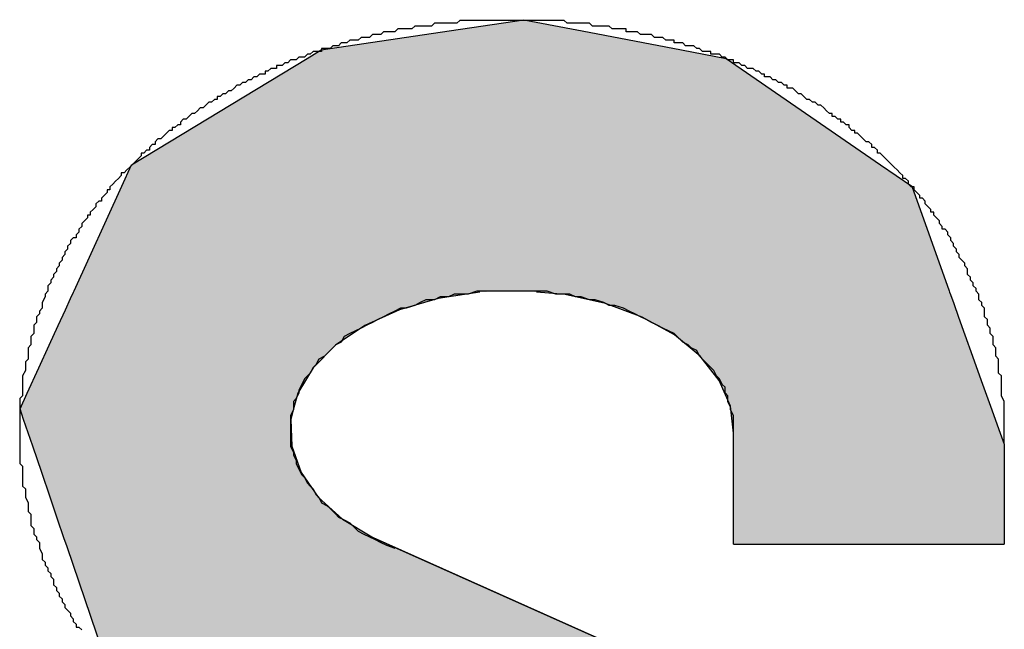
# Model space of a CAD drawing. Extents: x 6566 to 9930, y 5229 to 6714.
# Drawn here: x 8726 to 8729, y 5279 to 5281 of the extents above; entities that cross this region are included whole.
import ezdxf

# ---------------------------------------------------------------- set-up
doc = ezdxf.new("R2010")
doc.units = 0
doc.layers.add('図枠_文字', color=7, linetype='CONTINUOUS')

# ---------------------------------------------------------------- blocks, each defined once
blk = doc.blocks.new('*U200')
at = {"layer": '図枠_文字', "linetype": 'CONTINUOUS'}
for p, q in [((8727.0206, 5280.7484), (8727.3174, 5280.7926)), ((8727.3174, 5280.7926), (8727.5482, 5280.7484)), ((8726.599, 5280.6856), (8727.0206, 5280.7484)), ((8727.5482, 5280.7484), (8727.8761, 5280.6856)), ((8726.5492, 5280.6554), (8726.599, 5280.6856)), ((8727.8761, 5280.6856), (8728.0337, 5280.6554)), ((8725.9267, 5280.2784), (8726.5492, 5280.6554)), ((8728.0337, 5280.6554), (8728.5814, 5280.2784)), ((8725.8919, 5280.2023), (8725.9267, 5280.2784)), ((8728.5814, 5280.2784), (8728.692, 5280.2023)), ((8725.7226, 5279.832), (8725.8919, 5280.2023)), ((8728.692, 5280.2023), (8728.8245, 5279.832)), ((8725.7101, 5279.8048), (8725.7205, 5279.8275)), ((8725.7205, 5279.8275), (8725.7226, 5279.832)), ((8727.161, 5279.8275), (8727.0136, 5279.8048)), ((8727.4629, 5279.8183), (8727.3624, 5279.8275)), ((8727.6061, 5279.7867), (8727.4629, 5279.8183)), ((8728.8245, 5279.832), (8728.8261, 5279.8275)), ((8728.8261, 5279.8275), (8728.8294, 5279.8183)), ((8728.8294, 5279.8183), (8728.8407, 5279.7867)), ((8725.6918, 5279.7647), (8725.7101, 5279.8048)), ((8727.0136, 5279.8048), (8726.876, 5279.7647)), ((8727.7369, 5279.7384), (8727.6061, 5279.7867)), ((8728.8407, 5279.7867), (8728.858, 5279.7384)), ((8725.6662, 5279.7088), (8725.6918, 5279.7647)), ((8726.876, 5279.7647), (8726.7532, 5279.7088)), ((8725.6344, 5279.6392), (8725.6662, 5279.7088)), ((8726.7532, 5279.7088), (8726.6498, 5279.6392)), ((8727.8504, 5279.6753), (8727.7369, 5279.7384)), ((8728.858, 5279.7384), (8728.8805, 5279.6753)), ((8727.9424, 5279.5997), (8727.8504, 5279.6753)), ((8728.8805, 5279.6753), (8728.9076, 5279.5997)), ((8725.5975, 5279.5584), (8725.6344, 5279.6392)), ((8726.6498, 5279.6392), (8726.5698, 5279.5584)), ((8728.0095, 5279.5145), (8727.9424, 5279.5997)), ((8728.9076, 5279.5997), (8728.9381, 5279.5145)), ((8725.5568, 5279.4696), (8725.5975, 5279.5584)), ((8726.5698, 5279.5584), (8726.516, 5279.4696)), ((8728.0492, 5279.4227), (8728.0095, 5279.5145)), ((8728.9381, 5279.5145), (8728.9709, 5279.4227)), ((8725.5311, 5279.4132), (8725.5568, 5279.4696)), ((8726.516, 5279.4696), (8726.5008, 5279.4132)), ((8725.5438, 5279.3759), (8725.5311, 5279.4132)), ((8726.5008, 5279.4132), (8726.4906, 5279.3759)), ((8728.0599, 5279.3279), (8728.0492, 5279.4227)), ((8728.9709, 5279.4227), (8729.0048, 5279.3279)), ((8725.5763, 5279.2809), (8725.5438, 5279.3759)), ((8726.4906, 5279.3759), (8726.4944, 5279.2809)), ((8728.0599, 5279.2881), (8728.0599, 5279.3279)), ((8729.0048, 5279.3279), (8729.0191, 5279.2881)), ((8728.0599, 5278.9335), (8728.0599, 5279.2881)), ((8729.0191, 5279.2881), (8729.0191, 5278.9335)), ((8725.6079, 5279.1881), (8725.5763, 5279.2809)), ((8726.4944, 5279.2809), (8726.5274, 5279.1881)), ((8725.6377, 5279.101), (8725.6079, 5279.1881)), ((8726.5274, 5279.1881), (8726.5882, 5279.101)), ((8725.6643, 5279.0229), (8725.6377, 5279.101)), ((8726.5882, 5279.101), (8726.6747, 5279.0229)), ((8725.687, 5278.9566), (8725.6643, 5279.0229)), ((8726.6747, 5279.0229), (8726.7835, 5278.9566)), ((8725.6978, 5278.9247), (8725.687, 5278.9566)), ((8726.7835, 5278.9566), (8726.855, 5278.9247)), ((8725.8455, 5278.4921), (8725.6978, 5278.9247)), ((8726.855, 5278.9247), (8727.8253, 5278.4921))]:
    blk.add_line(p, q, dxfattribs=at)
at = {"layer": '図枠_文字', "linetype": 'CONTINUOUS', "extrusion": (0, 0, -1)}
for points in [[(-8727.3174, 5280.7926), (-8727.5482, 5280.7484), (-8727.0206, 5280.7484)], [(-8727.0206, 5280.7484), (-8727.8761, 5280.6856), (-8726.599, 5280.6856)], [(-8727.0206, 5280.7484), (-8727.5482, 5280.7484), (-8727.8761, 5280.6856)], [(-8726.599, 5280.6856), (-8728.0337, 5280.6554), (-8726.5492, 5280.6554)], [(-8726.599, 5280.6856), (-8727.8761, 5280.6856), (-8728.0337, 5280.6554)], [(-8726.5492, 5280.6554), (-8728.5814, 5280.2784), (-8725.9267, 5280.2784)], [(-8726.5492, 5280.6554), (-8728.0337, 5280.6554), (-8728.5814, 5280.2784)], [(-8725.9267, 5280.2784), (-8728.692, 5280.2023), (-8725.8919, 5280.2023)], [(-8725.9267, 5280.2784), (-8728.5814, 5280.2784), (-8728.692, 5280.2023)], [(-8725.8919, 5280.2023), (-8728.8245, 5279.832), (-8725.7226, 5279.832)], [(-8725.8919, 5280.2023), (-8728.692, 5280.2023), (-8728.8245, 5279.832)], [(-8725.7205, 5279.8275), (-8727.0136, 5279.8048), (-8725.7101, 5279.8048)], [(-8725.7226, 5279.832), (-8727.161, 5279.8275), (-8725.7205, 5279.8275)], [(-8725.7205, 5279.8275), (-8727.161, 5279.8275), (-8727.0136, 5279.8048)], [(-8725.7226, 5279.832), (-8727.3127, 5279.832), (-8727.161, 5279.8275)], [(-8727.3127, 5279.832), (-8728.8261, 5279.8275), (-8727.3624, 5279.8275)], [(-8727.3127, 5279.832), (-8728.8245, 5279.832), (-8728.8261, 5279.8275)], [(-8727.3624, 5279.8275), (-8728.8294, 5279.8183), (-8727.4629, 5279.8183)], [(-8727.3624, 5279.8275), (-8728.8261, 5279.8275), (-8728.8294, 5279.8183)], [(-8727.4629, 5279.8183), (-8728.8407, 5279.7867), (-8727.6061, 5279.7867)], [(-8727.4629, 5279.8183), (-8728.8294, 5279.8183), (-8728.8407, 5279.7867)], [(-8725.7101, 5279.8048), (-8726.876, 5279.7647), (-8725.6918, 5279.7647)], [(-8725.7101, 5279.8048), (-8727.0136, 5279.8048), (-8726.876, 5279.7647)], [(-8727.6061, 5279.7867), (-8728.858, 5279.7384), (-8727.7369, 5279.7384)], [(-8727.6061, 5279.7867), (-8728.8407, 5279.7867), (-8728.858, 5279.7384)], [(-8725.6918, 5279.7647), (-8726.7532, 5279.7088), (-8725.6662, 5279.7088)], [(-8725.6918, 5279.7647), (-8726.876, 5279.7647), (-8726.7532, 5279.7088)], [(-8725.6662, 5279.7088), (-8726.6498, 5279.6392), (-8725.6344, 5279.6392)], [(-8725.6662, 5279.7088), (-8726.7532, 5279.7088), (-8726.6498, 5279.6392)], [(-8727.7369, 5279.7384), (-8728.8805, 5279.6753), (-8727.8504, 5279.6753)], [(-8727.7369, 5279.7384), (-8728.858, 5279.7384), (-8728.8805, 5279.6753)], [(-8727.8504, 5279.6753), (-8728.9076, 5279.5997), (-8727.9424, 5279.5997)], [(-8727.8504, 5279.6753), (-8728.8805, 5279.6753), (-8728.9076, 5279.5997)], [(-8725.6344, 5279.6392), (-8726.5698, 5279.5584), (-8725.5975, 5279.5584)], [(-8725.6344, 5279.6392), (-8726.6498, 5279.6392), (-8726.5698, 5279.5584)], [(-8727.9424, 5279.5997), (-8728.9381, 5279.5145), (-8728.0095, 5279.5145)], [(-8727.9424, 5279.5997), (-8728.9076, 5279.5997), (-8728.9381, 5279.5145)], [(-8725.5975, 5279.5584), (-8726.516, 5279.4696), (-8725.5568, 5279.4696)], [(-8725.5975, 5279.5584), (-8726.5698, 5279.5584), (-8726.516, 5279.4696)], [(-8728.0095, 5279.5145), (-8728.9709, 5279.4227), (-8728.0492, 5279.4227)], [(-8728.0095, 5279.5145), (-8728.9381, 5279.5145), (-8728.9709, 5279.4227)], [(-8725.5568, 5279.4696), (-8726.5008, 5279.4132), (-8725.5311, 5279.4132)], [(-8725.5568, 5279.4696), (-8726.516, 5279.4696), (-8726.5008, 5279.4132)], [(-8725.5311, 5279.4132), (-8726.4906, 5279.3759), (-8725.5438, 5279.3759)], [(-8725.5311, 5279.4132), (-8726.5008, 5279.4132), (-8726.4906, 5279.3759)], [(-8728.0492, 5279.4227), (-8729.0048, 5279.3279), (-8728.0599, 5279.3279)], [(-8728.0492, 5279.4227), (-8728.9709, 5279.4227), (-8729.0048, 5279.3279)], [(-8725.5438, 5279.3759), (-8726.4944, 5279.2809), (-8725.5763, 5279.2809)], [(-8725.5438, 5279.3759), (-8726.4906, 5279.3759), (-8726.4944, 5279.2809)], [(-8728.0599, 5279.3279), (-8729.0191, 5279.2881), (-8728.0599, 5279.2881)], [(-8728.0599, 5279.3279), (-8729.0048, 5279.3279), (-8729.0191, 5279.2881)], [(-8728.0599, 5279.2881), (-8729.0191, 5278.9335), (-8728.0599, 5278.9335)], [(-8728.0599, 5279.2881), (-8729.0191, 5279.2881), (-8729.0191, 5278.9335)], [(-8725.5763, 5279.2809), (-8726.5274, 5279.1881), (-8725.6079, 5279.1881)], [(-8725.5763, 5279.2809), (-8726.4944, 5279.2809), (-8726.5274, 5279.1881)], [(-8725.6079, 5279.1881), (-8726.5882, 5279.101), (-8725.6377, 5279.101)], [(-8725.6079, 5279.1881), (-8726.5274, 5279.1881), (-8726.5882, 5279.101)], [(-8725.6377, 5279.101), (-8726.6747, 5279.0229), (-8725.6643, 5279.0229)], [(-8725.6377, 5279.101), (-8726.5882, 5279.101), (-8726.6747, 5279.0229)], [(-8725.6643, 5279.0229), (-8726.7835, 5278.9566), (-8725.687, 5278.9566)], [(-8725.6643, 5279.0229), (-8726.6747, 5279.0229), (-8726.7835, 5278.9566)], [(-8725.687, 5278.9566), (-8726.855, 5278.9247), (-8725.6978, 5278.9247)], [(-8725.687, 5278.9566), (-8726.7835, 5278.9566), (-8726.855, 5278.9247)], [(-8725.6978, 5278.9247), (-8727.8253, 5278.4921), (-8725.8455, 5278.4921)], [(-8725.6978, 5278.9247), (-8726.855, 5278.9247), (-8727.8253, 5278.4921)]]:
    blk.add_solid(points, dxfattribs=at)

msp = doc.modelspace()

# ---------------------------------------------------------------- linework, layer by layer
at = {"layer": '図枠_文字'}
for p, q in [((8728.0599, 5278.9335), (8728.0599, 5279.3279)), ((8729.0191, 5279.2881), (8729.0191, 5278.9335)), ((8728.5463, 5278.1706), (8726.7835, 5278.9566)), ((8728.0599, 5278.9335), (8729.0191, 5278.9335))]:
    msp.add_line(p, q, dxfattribs=at)
for points in [[(8729.02, 5279.29, 0), (8729.02, 5279.3, 0), (8729.02, 5279.31, 0), (8729.02, 5279.32, 0), (8729.02, 5279.34, 0), (8729.02, 5279.35, 0), (8729.02, 5279.36, 0), (8729.02, 5279.37, 0), (8729.02, 5279.38, 0), (8729.02, 5279.4, 0), (8729.02, 5279.41, 0), (8729.02, 5279.42, 0), (8729.02, 5279.43, 0), (8729.02, 5279.44, 0), (8729.01, 5279.46, 0), (8729.01, 5279.47, 0), (8729.01, 5279.48, 0), (8729.01, 5279.49, 0), (8729.01, 5279.5, 0), (8729.01, 5279.52, 0), (8729.01, 5279.53, 0), (8729, 5279.54, 0), (8729, 5279.55, 0), (8729, 5279.56, 0), (8729, 5279.57, 0), (8729, 5279.59, 0), (8728.99, 5279.6, 0), (8728.99, 5279.61, 0), (8728.99, 5279.62, 0), (8728.99, 5279.63, 0), (8728.98, 5279.64, 0), (8728.98, 5279.65, 0), (8728.98, 5279.67, 0), (8728.97, 5279.68, 0), (8728.97, 5279.69, 0), (8728.97, 5279.7, 0), (8728.96, 5279.71, 0), (8728.96, 5279.72, 0), (8728.96, 5279.73, 0), (8728.95, 5279.74, 0), (8728.95, 5279.76, 0), (8728.95, 5279.77, 0), (8728.94, 5279.78, 0), (8728.94, 5279.79, 0), (8728.93, 5279.8, 0), (8728.93, 5279.81, 0), (8728.93, 5279.82, 0), (8728.92, 5279.83, 0), (8728.92, 5279.84, 0), (8728.91, 5279.85, 0), (8728.91, 5279.86, 0), (8728.9, 5279.87, 0), (8728.9, 5279.88, 0), (8728.89, 5279.89, 0), (8728.89, 5279.9, 0), (8728.89, 5279.91, 0), (8728.88, 5279.92, 0), (8728.88, 5279.93, 0), (8728.87, 5279.94, 0), (8728.86, 5279.95, 0), (8728.86, 5279.96, 0), (8728.85, 5279.97, 0), (8728.85, 5279.98, 0), (8728.84, 5279.99, 0), (8728.84, 5280, 0), (8728.83, 5280.01, 0), (8728.83, 5280.02, 0), (8728.82, 5280.03, 0), (8728.82, 5280.04, 0), (8728.81, 5280.05, 0), (8728.8, 5280.05, 0), (8728.8, 5280.06, 0), (8728.79, 5280.07, 0), (8728.79, 5280.08, 0), (8728.78, 5280.09, 0), (8728.77, 5280.1, 0), (8728.77, 5280.11, 0), (8728.76, 5280.11, 0), (8728.76, 5280.12, 0), (8728.75, 5280.13, 0), (8728.74, 5280.14, 0), (8728.74, 5280.15, 0), (8728.73, 5280.16, 0), (8728.72, 5280.16, 0), (8728.72, 5280.17, 0), (8728.71, 5280.18, 0), (8728.7, 5280.19, 0), (8728.7, 5280.2, 0), (8728.69, 5280.2, 0), (8728.68, 5280.21, 0), (8728.68, 5280.22, 0), (8728.67, 5280.23, 0), (8728.66, 5280.23, 0), (8728.66, 5280.24, 0), (8728.65, 5280.25, 0), (8728.64, 5280.26, 0), (8728.64, 5280.26, 0), (8728.63, 5280.27, 0), (8728.62, 5280.28, 0), (8728.62, 5280.28, 0), (8728.61, 5280.29, 0), (8728.6, 5280.3, 0), (8728.6, 5280.3, 0), (8728.59, 5280.31, 0), (8728.58, 5280.32, 0), (8728.57, 5280.32, 0), (8728.57, 5280.33, 0), (8728.56, 5280.34, 0), (8728.55, 5280.34, 0), (8728.55, 5280.35, 0), (8728.54, 5280.36, 0), (8728.53, 5280.36, 0), (8728.52, 5280.37, 0), (8728.52, 5280.37, 0), (8728.51, 5280.38, 0), (8728.5, 5280.39, 0), (8728.49, 5280.39, 0), (8728.49, 5280.4, 0), (8728.48, 5280.4, 0), (8728.47, 5280.41, 0), (8728.47, 5280.42, 0), (8728.46, 5280.42, 0), (8728.45, 5280.43, 0), (8728.44, 5280.43, 0), (8728.44, 5280.44, 0), (8728.43, 5280.44, 0), (8728.42, 5280.45, 0), (8728.41, 5280.45, 0), (8728.41, 5280.46, 0), (8728.4, 5280.46, 0), (8728.39, 5280.47, 0), (8728.38, 5280.48, 0), (8728.38, 5280.48, 0), (8728.37, 5280.49, 0), (8728.36, 5280.49, 0), (8728.35, 5280.5, 0), (8728.35, 5280.5, 0), (8728.34, 5280.5, 0), (8728.33, 5280.51, 0), (8728.32, 5280.51, 0), (8728.31, 5280.52, 0), (8728.31, 5280.52, 0), (8728.3, 5280.53, 0), (8728.29, 5280.53, 0), (8728.28, 5280.54, 0), (8728.28, 5280.54, 0), (8728.27, 5280.55, 0), (8728.26, 5280.55, 0), (8728.25, 5280.55, 0), (8728.25, 5280.56, 0), (8728.24, 5280.56, 0), (8728.23, 5280.57, 0), (8728.22, 5280.57, 0), (8728.21, 5280.58, 0), (8728.21, 5280.58, 0), (8728.2, 5280.58, 0), (8728.19, 5280.59, 0), (8728.18, 5280.59, 0), (8728.17, 5280.59, 0), (8728.17, 5280.6, 0), (8728.16, 5280.6, 0), (8728.15, 5280.61, 0), (8728.14, 5280.61, 0), (8728.14, 5280.61, 0), (8728.13, 5280.62, 0), (8728.12, 5280.62, 0), (8728.11, 5280.62, 0), (8728.1, 5280.63, 0), (8728.1, 5280.63, 0), (8728.09, 5280.63, 0), (8728.08, 5280.64, 0), (8728.07, 5280.64, 0), (8728.06, 5280.64, 0), (8728.06, 5280.65, 0), (8728.05, 5280.65, 0), (8728.04, 5280.65, 0), (8728.03, 5280.66, 0), (8728.02, 5280.66, 0), (8728.02, 5280.66, 0), (8728.01, 5280.67, 0), (8728, 5280.67, 0), (8727.99, 5280.67, 0), (8727.98, 5280.67, 0), (8727.98, 5280.68, 0), (8727.97, 5280.68, 0), (8727.96, 5280.68, 0), (8727.95, 5280.68, 0), (8727.94, 5280.69, 0), (8727.94, 5280.69, 0), (8727.93, 5280.69, 0), (8727.92, 5280.7, 0), (8727.91, 5280.7, 0), (8727.9, 5280.7, 0), (8727.89, 5280.7, 0), (8727.89, 5280.7, 0), (8727.88, 5280.71, 0), (8727.87, 5280.71, 0), (8727.86, 5280.71, 0), (8727.85, 5280.71, 0), (8727.85, 5280.72, 0), (8727.84, 5280.72, 0), (8727.83, 5280.72, 0), (8727.82, 5280.72, 0), (8727.81, 5280.73, 0), (8727.81, 5280.73, 0), (8727.8, 5280.73, 0), (8727.79, 5280.73, 0), (8727.78, 5280.73, 0), (8727.77, 5280.74, 0), (8727.77, 5280.74, 0), (8727.76, 5280.74, 0), (8727.75, 5280.74, 0), (8727.74, 5280.74, 0), (8727.73, 5280.74, 0), (8727.72, 5280.75, 0), (8727.72, 5280.75, 0), (8727.71, 5280.75, 0), (8727.7, 5280.75, 0), (8727.69, 5280.75, 0), (8727.68, 5280.75, 0), (8727.68, 5280.76, 0), (8727.67, 5280.76, 0), (8727.66, 5280.76, 0), (8727.65, 5280.76, 0), (8727.64, 5280.76, 0), (8727.63, 5280.76, 0), (8727.63, 5280.76, 0), (8727.62, 5280.77, 0), (8727.61, 5280.77, 0), (8727.6, 5280.77, 0), (8727.59, 5280.77, 0), (8727.59, 5280.77, 0), (8727.58, 5280.77, 0), (8727.57, 5280.77, 0), (8727.56, 5280.77, 0), (8727.55, 5280.78, 0), (8727.54, 5280.78, 0), (8727.54, 5280.78, 0), (8727.53, 5280.78, 0), (8727.52, 5280.78, 0), (8727.51, 5280.78, 0), (8727.5, 5280.78, 0), (8727.5, 5280.78, 0), (8727.49, 5280.78, 0), (8727.48, 5280.78, 0), (8727.47, 5280.78, 0), (8727.46, 5280.79, 0), (8727.45, 5280.79, 0), (8727.45, 5280.79, 0), (8727.44, 5280.79, 0), (8727.43, 5280.79, 0), (8727.42, 5280.79, 0), (8727.41, 5280.79, 0), (8727.4, 5280.79, 0), (8727.4, 5280.79, 0), (8727.39, 5280.79, 0), (8727.38, 5280.79, 0), (8727.37, 5280.79, 0), (8727.36, 5280.79, 0), (8727.36, 5280.79, 0), (8727.35, 5280.79, 0), (8727.34, 5280.79, 0), (8727.33, 5280.79, 0), (8727.32, 5280.79, 0), (8727.31, 5280.79, 0), (8727.31, 5280.79, 0), (8727.3, 5280.79, 0), (8727.29, 5280.79, 0), (8727.28, 5280.79, 0), (8727.27, 5280.79, 0), (8727.26, 5280.79, 0), (8727.26, 5280.79, 0), (8727.25, 5280.79, 0), (8727.24, 5280.79, 0), (8727.23, 5280.79, 0), (8727.22, 5280.79, 0), (8727.22, 5280.79, 0), (8727.21, 5280.79, 0), (8727.2, 5280.79, 0), (8727.19, 5280.79, 0), (8727.18, 5280.79, 0), (8727.17, 5280.79, 0), (8727.17, 5280.79, 0), (8727.16, 5280.79, 0), (8727.15, 5280.79, 0), (8727.14, 5280.79, 0), (8727.13, 5280.79, 0), (8727.12, 5280.79, 0), (8727.12, 5280.79, 0), (8727.11, 5280.79, 0), (8727.1, 5280.79, 0), (8727.09, 5280.79, 0), (8727.08, 5280.78, 0), (8727.08, 5280.78, 0), (8727.07, 5280.78, 0), (8727.06, 5280.78, 0), (8727.05, 5280.78, 0), (8727.04, 5280.78, 0), (8727.03, 5280.78, 0), (8727.03, 5280.78, 0), (8727.02, 5280.78, 0), (8727.01, 5280.78, 0), (8727, 5280.78, 0), (8726.99, 5280.77, 0), (8726.99, 5280.77, 0), (8726.98, 5280.77, 0), (8726.97, 5280.77, 0), (8726.96, 5280.77, 0), (8726.95, 5280.77, 0), (8726.94, 5280.77, 0), (8726.94, 5280.77, 0), (8726.93, 5280.77, 0), (8726.92, 5280.76, 0), (8726.91, 5280.76, 0), (8726.9, 5280.76, 0), (8726.9, 5280.76, 0), (8726.89, 5280.76, 0), (8726.88, 5280.76, 0), (8726.87, 5280.76, 0), (8726.86, 5280.75, 0), (8726.85, 5280.75, 0), (8726.85, 5280.75, 0), (8726.84, 5280.75, 0), (8726.83, 5280.75, 0), (8726.82, 5280.75, 0), (8726.81, 5280.74, 0), (8726.81, 5280.74, 0), (8726.8, 5280.74, 0), (8726.79, 5280.74, 0), (8726.78, 5280.74, 0), (8726.77, 5280.73, 0), (8726.76, 5280.73, 0), (8726.76, 5280.73, 0), (8726.75, 5280.73, 0), (8726.74, 5280.73, 0), (8726.73, 5280.72, 0), (8726.72, 5280.72, 0), (8726.72, 5280.72, 0), (8726.71, 5280.72, 0), (8726.7, 5280.72, 0), (8726.69, 5280.71, 0), (8726.68, 5280.71, 0), (8726.68, 5280.71, 0), (8726.67, 5280.71, 0), (8726.66, 5280.7, 0), (8726.65, 5280.7, 0), (8726.64, 5280.7, 0), (8726.64, 5280.7, 0), (8726.63, 5280.69, 0), (8726.62, 5280.69, 0), (8726.61, 5280.69, 0), (8726.6, 5280.69, 0), (8726.6, 5280.68, 0), (8726.59, 5280.68, 0), (8726.58, 5280.68, 0), (8726.57, 5280.68, 0), (8726.56, 5280.67, 0), (8726.55, 5280.67, 0), (8726.55, 5280.67, 0), (8726.54, 5280.66, 0), (8726.53, 5280.66, 0), (8726.52, 5280.66, 0), (8726.52, 5280.66, 0), (8726.51, 5280.65, 0), (8726.5, 5280.65, 0), (8726.49, 5280.65, 0), (8726.48, 5280.64, 0), (8726.48, 5280.64, 0), (8726.47, 5280.64, 0), (8726.46, 5280.63, 0), (8726.45, 5280.63, 0), (8726.44, 5280.63, 0), (8726.44, 5280.62, 0), (8726.43, 5280.62, 0), (8726.42, 5280.62, 0), (8726.41, 5280.61, 0), (8726.4, 5280.61, 0), (8726.4, 5280.6, 0), (8726.39, 5280.6, 0), (8726.38, 5280.6, 0), (8726.37, 5280.59, 0), (8726.36, 5280.59, 0), (8726.36, 5280.59, 0), (8726.35, 5280.58, 0), (8726.34, 5280.58, 0), (8726.33, 5280.57, 0), (8726.33, 5280.57, 0), (8726.32, 5280.57, 0), (8726.31, 5280.56, 0), (8726.3, 5280.56, 0), (8726.29, 5280.55, 0), (8726.29, 5280.55, 0), (8726.28, 5280.54, 0), (8726.27, 5280.54, 0), (8726.26, 5280.53, 0), (8726.26, 5280.53, 0), (8726.25, 5280.53, 0), (8726.24, 5280.52, 0), (8726.23, 5280.52, 0), (8726.23, 5280.51, 0), (8726.22, 5280.51, 0), (8726.21, 5280.5, 0), (8726.2, 5280.5, 0), (8726.19, 5280.49, 0), (8726.19, 5280.49, 0), (8726.18, 5280.48, 0), (8726.17, 5280.48, 0), (8726.16, 5280.47, 0), (8726.16, 5280.47, 0), (8726.15, 5280.46, 0), (8726.14, 5280.46, 0), (8726.13, 5280.45, 0), (8726.13, 5280.45, 0), (8726.12, 5280.44, 0), (8726.11, 5280.44, 0), (8726.1, 5280.43, 0), (8726.1, 5280.42, 0), (8726.09, 5280.42, 0), (8726.08, 5280.41, 0), (8726.07, 5280.41, 0), (8726.07, 5280.4, 0), (8726.06, 5280.4, 0), (8726.05, 5280.39, 0), (8726.04, 5280.38, 0), (8726.04, 5280.38, 0), (8726.03, 5280.37, 0), (8726.02, 5280.37, 0), (8726.01, 5280.36, 0), (8726.01, 5280.35, 0), (8726, 5280.35, 0), (8725.99, 5280.34, 0), (8725.99, 5280.33, 0), (8725.98, 5280.33, 0), (8725.97, 5280.32, 0), (8725.96, 5280.32, 0), (8725.96, 5280.31, 0), (8725.95, 5280.3, 0), (8725.94, 5280.29, 0), (8725.94, 5280.29, 0), (8725.93, 5280.28, 0), (8725.92, 5280.27, 0), (8725.92, 5280.27, 0), (8725.91, 5280.26, 0), (8725.9, 5280.25, 0), (8725.89, 5280.25, 0), (8725.89, 5280.24, 0), (8725.88, 5280.23, 0), (8725.87, 5280.22, 0), (8725.87, 5280.22, 0), (8725.86, 5280.21, 0), (8725.85, 5280.2, 0), (8725.85, 5280.19, 0), (8725.84, 5280.19, 0), (8725.84, 5280.18, 0), (8725.83, 5280.17, 0), (8725.82, 5280.16, 0), (8725.82, 5280.15, 0), (8725.81, 5280.15, 0), (8725.8, 5280.14, 0), (8725.8, 5280.13, 0), (8725.79, 5280.12, 0), (8725.78, 5280.11, 0), (8725.78, 5280.1, 0), (8725.77, 5280.1, 0), (8725.77, 5280.09, 0), (8725.76, 5280.08, 0), (8725.75, 5280.07, 0), (8725.75, 5280.06, 0), (8725.74, 5280.05, 0), (8725.74, 5280.04, 0), (8725.73, 5280.03, 0), (8725.73, 5280.02, 0), (8725.72, 5280.02, 0), (8725.71, 5280.01, 0), (8725.71, 5280, 0), (8725.7, 5279.99, 0), (8725.7, 5279.98, 0), (8725.69, 5279.97, 0), (8725.69, 5279.96, 0), (8725.68, 5279.95, 0), (8725.68, 5279.94, 0), (8725.67, 5279.93, 0), (8725.67, 5279.92, 0), (8725.66, 5279.91, 0), (8725.66, 5279.9, 0), (8725.65, 5279.89, 0), (8725.65, 5279.88, 0), (8725.64, 5279.87, 0), (8725.64, 5279.86, 0), (8725.63, 5279.85, 0), (8725.63, 5279.84, 0), (8725.63, 5279.83, 0), (8725.62, 5279.82, 0), (8725.62, 5279.81, 0), (8725.61, 5279.79, 0), (8725.61, 5279.78, 0), (8725.61, 5279.77, 0), (8725.6, 5279.76, 0), (8725.6, 5279.75, 0), (8725.59, 5279.74, 0), (8725.59, 5279.73, 0), (8725.59, 5279.72, 0), (8725.58, 5279.71, 0), (8725.58, 5279.7, 0), (8725.58, 5279.68, 0), (8725.57, 5279.67, 0), (8725.57, 5279.66, 0), (8725.57, 5279.65, 0), (8725.57, 5279.64, 0), (8725.56, 5279.63, 0), (8725.56, 5279.62, 0), (8725.56, 5279.6, 0), (8725.56, 5279.59, 0), (8725.55, 5279.58, 0), (8725.55, 5279.57, 0), (8725.55, 5279.56, 0), (8725.55, 5279.55, 0), (8725.54, 5279.53, 0), (8725.54, 5279.52, 0), (8725.54, 5279.51, 0), (8725.54, 5279.5, 0), (8725.54, 5279.49, 0), (8725.54, 5279.48, 0), (8725.54, 5279.46, 0), (8725.53, 5279.45, 0), (8725.53, 5279.44, 0), (8725.53, 5279.43, 0), (8725.53, 5279.42, 0), (8725.53, 5279.4, 0), (8725.53, 5279.39, 0), (8725.53, 5279.38, 0), (8725.53, 5279.37, 0), (8725.53, 5279.36, 0), (8725.53, 5279.34, 0), (8725.53, 5279.33, 0), (8725.53, 5279.32, 0), (8725.53, 5279.31, 0), (8725.53, 5279.3, 0), (8725.53, 5279.28, 0), (8725.53, 5279.27, 0), (8725.53, 5279.26, 0), (8725.53, 5279.25, 0), (8725.53, 5279.24, 0), (8725.53, 5279.22, 0), (8725.54, 5279.21, 0), (8725.54, 5279.2, 0), (8725.54, 5279.19, 0), (8725.54, 5279.18, 0), (8725.54, 5279.17, 0), (8725.54, 5279.15, 0), (8725.54, 5279.14, 0), (8725.55, 5279.13, 0), (8725.55, 5279.12, 0), (8725.55, 5279.11, 0), (8725.55, 5279.1, 0), (8725.56, 5279.08, 0), (8725.56, 5279.07, 0), (8725.56, 5279.06, 0), (8725.56, 5279.05, 0), (8725.57, 5279.04, 0), (8725.57, 5279.03, 0), (8725.57, 5279.02, 0), (8725.57, 5279, 0), (8725.58, 5278.99, 0), (8725.58, 5278.98, 0), (8725.58, 5278.97, 0), (8725.59, 5278.96, 0), (8725.59, 5278.95, 0), (8725.6, 5278.94, 0), (8725.6, 5278.93, 0), (8725.6, 5278.92, 0), (8725.61, 5278.9, 0), (8725.61, 5278.89, 0), (8725.61, 5278.88, 0), (8725.62, 5278.87, 0), (8725.62, 5278.86, 0), (8725.63, 5278.85, 0), (8725.63, 5278.84, 0), (8725.64, 5278.83, 0), (8725.64, 5278.82, 0), (8725.65, 5278.81, 0), (8725.65, 5278.8, 0), (8725.65, 5278.79, 0), (8725.66, 5278.78, 0), (8725.66, 5278.77, 0), (8725.67, 5278.76, 0), (8725.67, 5278.75, 0), (8725.68, 5278.74, 0), (8725.68, 5278.73, 0), (8725.69, 5278.72, 0), (8725.69, 5278.71, 0), (8725.7, 5278.7, 0), (8725.71, 5278.69, 0), (8725.71, 5278.68, 0), (8725.72, 5278.67, 0), (8725.72, 5278.66, 0), (8725.73, 5278.65, 0), (8725.73, 5278.64, 0), (8725.74, 5278.64, 0), (8725.75, 5278.63, 0)], [(8728.06, 5279.33, 0), (8728.06, 5279.34, 0), (8728.06, 5279.36, 0), (8728.06, 5279.38, 0), (8728.06, 5279.39, 0), (8728.05, 5279.41, 0), (8728.05, 5279.42, 0), (8728.04, 5279.44, 0), (8728.04, 5279.46, 0), (8728.03, 5279.47, 0), (8728.03, 5279.49, 0), (8728.02, 5279.5, 0), (8728.01, 5279.52, 0), (8728, 5279.53, 0), (8727.99, 5279.55, 0), (8727.98, 5279.56, 0), (8727.97, 5279.57, 0), (8727.95, 5279.59, 0), (8727.94, 5279.6, 0), (8727.93, 5279.62, 0), (8727.91, 5279.63, 0), (8727.9, 5279.64, 0), (8727.88, 5279.65, 0), (8727.86, 5279.67, 0), (8727.85, 5279.68, 0), (8727.83, 5279.69, 0), (8727.81, 5279.7, 0), (8727.79, 5279.71, 0), (8727.77, 5279.72, 0), (8727.75, 5279.73, 0), (8727.73, 5279.74, 0), (8727.71, 5279.75, 0), (8727.69, 5279.76, 0), (8727.67, 5279.77, 0), (8727.64, 5279.78, 0), (8727.62, 5279.78, 0), (8727.6, 5279.79, 0), (8727.57, 5279.8, 0), (8727.55, 5279.8, 0), (8727.52, 5279.81, 0), (8727.5, 5279.81, 0), (8727.48, 5279.82, 0), (8727.45, 5279.82, 0), (8727.43, 5279.82, 0), (8727.4, 5279.83, 0), (8727.38, 5279.83, 0), (8727.35, 5279.83, 0), (8727.32, 5279.83, 0), (8727.3, 5279.83, 0), (8727.27, 5279.83, 0), (8727.25, 5279.83, 0), (8727.22, 5279.83, 0), (8727.2, 5279.83, 0), (8727.17, 5279.83, 0), (8727.15, 5279.83, 0), (8727.12, 5279.82, 0), (8727.1, 5279.82, 0), (8727.07, 5279.82, 0), (8727.05, 5279.81, 0), (8727.02, 5279.81, 0), (8727, 5279.8, 0), (8726.97, 5279.8, 0), (8726.95, 5279.79, 0), (8726.93, 5279.78, 0), (8726.9, 5279.77, 0), (8726.88, 5279.77, 0), (8726.86, 5279.76, 0), (8726.84, 5279.75, 0), (8726.82, 5279.74, 0), (8726.8, 5279.73, 0), (8726.78, 5279.72, 0), (8726.76, 5279.71, 0), (8726.74, 5279.7, 0), (8726.72, 5279.69, 0), (8726.7, 5279.68, 0), (8726.68, 5279.67, 0), (8726.67, 5279.65, 0), (8726.65, 5279.64, 0), (8726.64, 5279.63, 0), (8726.62, 5279.61, 0), (8726.61, 5279.6, 0), (8726.59, 5279.59, 0), (8726.58, 5279.57, 0), (8726.57, 5279.56, 0), (8726.56, 5279.54, 0), (8726.55, 5279.53, 0), (8726.54, 5279.52, 0), (8726.53, 5279.5, 0), (8726.52, 5279.48, 0), (8726.52, 5279.47, 0), (8726.51, 5279.45, 0), (8726.5, 5279.44, 0), (8726.5, 5279.42, 0), (8726.5, 5279.41, 0), (8726.49, 5279.39, 0), (8726.49, 5279.37, 0), (8726.49, 5279.36, 0), (8726.49, 5279.34, 0), (8726.49, 5279.33, 0), (8726.49, 5279.31, 0), (8726.49, 5279.29, 0), (8726.49, 5279.28, 0), (8726.5, 5279.26, 0), (8726.5, 5279.25, 0), (8726.51, 5279.23, 0), (8726.51, 5279.22, 0), (8726.52, 5279.2, 0), (8726.53, 5279.18, 0), (8726.54, 5279.17, 0), (8726.55, 5279.15, 0), (8726.56, 5279.14, 0), (8726.57, 5279.13, 0), (8726.58, 5279.11, 0), (8726.59, 5279.1, 0), (8726.6, 5279.08, 0), (8726.62, 5279.07, 0), (8726.63, 5279.06, 0), (8726.65, 5279.04, 0), (8726.66, 5279.03, 0), (8726.68, 5279.02, 0), (8726.7, 5279.01, 0), (8726.72, 5278.99, 0), (8726.73, 5278.98, 0), (8726.75, 5278.97, 0), (8726.77, 5278.96, 0), (8726.79, 5278.95, 0), (8726.81, 5278.94, 0), (8726.83, 5278.93, 0), (8726.86, 5278.92, 0)]]:
    msp.add_polyline3d(points, dxfattribs=at)

# ---------------------------------------------------------------- block references
at = {"layer": '図枠_文字', "linetype": 'CONTINUOUS'}
msp.add_blockref('*U200', (0, 0), dxfattribs=at)

doc.saveas('drawing.dxf')
